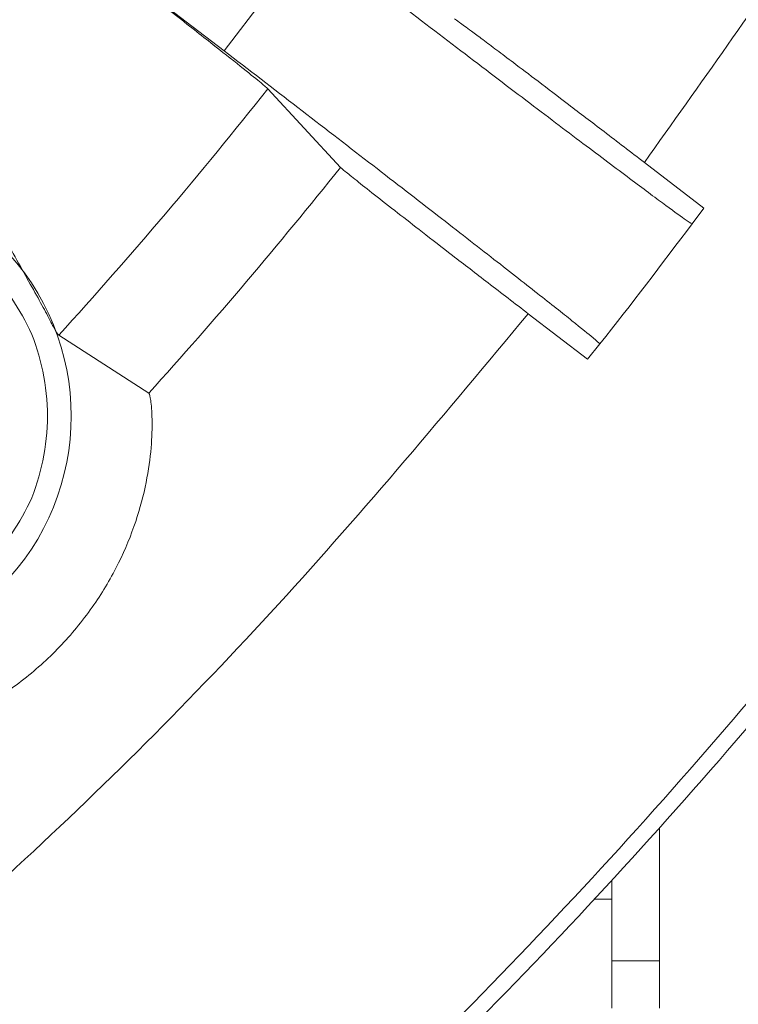
# Model space of a CAD drawing. Extents: x -2969 to -681, y -693 to 1974.
# Drawn here: x -1307 to -1277, y -194 to -152 of the extents above; entities that cross this region are included whole.
import ezdxf

# ---------------------------------------------------------------- set-up
doc = ezdxf.new("R2010")
doc.units = 0
doc.header["$LTSCALE"] = 5
doc.layers.add('LAYER14', color=30, linetype='Continuous')

msp = doc.modelspace()

# ---------------------------------------------------------------- linework, layer by layer
at = {"color": 7, "linetype": 'Continuous', "lineweight": 5}
for p, q in [((-1298.306, -153.77), (-1310, -144.797)), ((-1294.631, -148.981), (-1298.306, -153.77)), ((-1293.419, -158.663), (-1296.465, -155.371)), ((-1278.178, -160.369), (-1280.669, -158.457)), ((-1278.669, -161.031), (-1278.178, -160.369)), ((-1285.539, -164.804), (-1283.048, -166.715)), ((-1301.455, -168.128), (-1305.242, -165.704)), ((-1282.535, -166.069), (-1283.048, -166.715)), ((-1282.035, -189.354), (-1282.035, -188.578)), ((-1282.752, -189.354), (-1282.035, -189.354))]:
    msp.add_line(p, q, dxfattribs=at)
for centre, radius, start, end in [((-1453.535, -30.854), 200.438, 317.71826, 321.59435), ((-1453.535, -30.854), 204.871, 317.9291, 321.40222), ((-1453.535, -30.854), 218, 321.66542, 323.33458), ((-1314.871, -169.094), 10.154, 315, 45)]:
    msp.add_arc(centre, radius, start, end, dxfattribs=at)
for points, knots in [([(-1221.263, -35.937), (-1221.525, -41.872), (-1222.048, -53.742), (-1224.559, -71.404), (-1228.318, -88.83), (-1233.428, -105.915), (-1239.824, -122.559), (-1247.479, -138.663), (-1256.344, -154.134), (-1266.37, -168.878), (-1277.492, -182.817), (-1289.665, -195.842), (-1302.743, -207.975), (-1312.196, -215.173), (-1316.923, -218.772)], [0, 0, 0, 0, 0.0833333, 0.1666667, 0.25, 0.3333334, 0.4166667, 0.5, 0.5833334, 0.6666667, 0.75, 0.8333333, 0.9166667, 1, 1, 1, 1]), ([(-1314.538, -217.854), (-1309.909, -214.254), (-1300.651, -207.054), (-1287.846, -194.965), (-1275.929, -182.018), (-1265.038, -168.189), (-1255.217, -153.583), (-1246.526, -138.277), (-1239.014, -122.36), (-1232.725, -105.921), (-1227.688, -89.055), (-1223.962, -71.856), (-1221.448, -54.427), (-1220.891, -42.712), (-1220.612, -36.854)], [0, 0, 0, 0, 0.083333, 0.166667, 0.25, 0.333333, 0.416667, 0.5, 0.583333, 0.666667, 0.75, 0.833333, 0.916667, 1, 1, 1, 1]), ([(-1280.669, -158.457), (-1278.333, -155.184), (-1273.667, -148.647), (-1267.382, -138.343), (-1261.599, -127.749), (-1258.261, -120.419), (-1256.594, -116.759)], [0, 0, 0, 0, 0.2499865, 0.4992509, 0.7500245, 1, 1, 1, 1]), ([(-1296.465, -155.371), (-1296.549, -155.296), (-1296.715, -155.145), (-1297.558, -154.466), (-1298.805, -153.478), (-1300.456, -152.184), (-1302.473, -150.613), (-1304.756, -148.843), (-1307.29, -146.885), (-1309.078, -145.508), (-1309.993, -144.804)], [0, 0, 0, 0, 0.126493, 0.250737, 0.374967, 0.501446, 0.623601, 0.751086, 0.87274, 1, 1, 1, 1]), ([(-1294.631, -148.981), (-1293.593, -149.777), (-1291.515, -151.37), (-1288.513, -153.661), (-1285.743, -155.768), (-1283.312, -157.609), (-1281.309, -159.116), (-1279.826, -160.22), (-1278.865, -160.92), (-1278.734, -160.994), (-1278.669, -161.031)], [0, 0, 0, 0, 0.125, 0.250011, 0.375001, 0.499994, 0.625001, 0.749996, 0.875, 1, 1, 1, 1]), ([(-1306.11, -164.14), (-1306.458, -163.523), (-1307.164, -162.268), (-1308.673, -159.395), (-1310.394, -156.027), (-1311.657, -153.487), (-1312.275, -152.241)], [0, 0, 0, 0, 0.245729, 0.499371, 0.754618, 1, 1, 1, 1]), ([(-1288.64, -152.435), (-1288.587, -152.47), (-1288.48, -152.539), (-1288.022, -152.875), (-1287.465, -153.289), (-1286.872, -153.734), (-1286.108, -154.309), (-1285.116, -155.061), (-1283.837, -156.034), (-1282.328, -157.185), (-1281.236, -158.022), (-1280.669, -158.457)], [0, 0, 0, 0, 0.123822, 0.248393, 0.331928, 0.415799, 0.500005, 0.609525, 0.729368, 0.859528, 1, 1, 1, 1]), ([(-1282.535, -166.069), (-1282.588, -166.016), (-1282.693, -165.909), (-1283.618, -165.162), (-1285.068, -164.015), (-1287.042, -162.47), (-1289.449, -160.598), (-1292.201, -158.468), (-1295.192, -156.162), (-1297.268, -154.567), (-1298.306, -153.77)], [0, 0, 0, 0, 0.125, 0.250008, 0.375002, 0.49999, 0.625001, 0.749994, 0.875, 1, 1, 1, 1]), ([(-1285.539, -164.804), (-1286.105, -164.369), (-1287.197, -163.53), (-1288.7, -162.37), (-1289.97, -161.387), (-1291.084, -160.522), (-1292.034, -159.778), (-1292.779, -159.19), (-1293.277, -158.79), (-1293.371, -158.705), (-1293.419, -158.663)], [0, 0, 0, 0, 0.140511, 0.270705, 0.390575, 0.500114, 0.626219, 0.751567, 0.87616, 1, 1, 1, 1]), ([(-1308.397, -175.568), (-1307.669, -174.667), (-1306.549, -173.281), (-1305.849, -170.966), (-1305.648, -169.094), (-1305.849, -167.221), (-1306.549, -164.907), (-1307.669, -163.521), (-1308.397, -162.62)], [0, 0, 0, 0, 0.239457, 0.368361, 0.500001, 0.631639, 0.760543, 1, 1, 1, 1]), ([(-1305.242, -165.704), (-1305.29, -165.648), (-1305.385, -165.536), (-1305.658, -164.961), (-1305.963, -164.407), (-1306.11, -164.14)], [0, 0, 0, 0, 0.3489953, 0.6870931, 1, 1, 1, 1]), ([(-1319.585, -198.85), (-1315.469, -195.414), (-1307.237, -188.543), (-1295.846, -177.152), (-1288.974, -168.92), (-1285.539, -164.804)], [0, 0, 0, 0, 0.333334, 0.666666, 1, 1, 1, 1]), ([(-1316.261, -182.934), (-1316.189, -182.96), (-1316.044, -183.013), (-1315.136, -183.084), (-1313.808, -183.038), (-1312.132, -182.775), (-1310.618, -182.318), (-1309.393, -181.796), (-1308.168, -181.169), (-1306.68, -180.182), (-1305.073, -178.718), (-1303.734, -177.061), (-1302.699, -175.295), (-1301.978, -173.537), (-1301.54, -171.871), (-1301.338, -170.378), (-1301.31, -169.175), (-1301.379, -168.334), (-1301.43, -168.197), (-1301.455, -168.128)], [0, 0, 0, 0, 0.061429, 0.123202, 0.185505, 0.247364, 0.313593, 0.344986, 0.377297, 0.445689, 0.513077, 0.58067, 0.645289, 0.706952, 0.765715, 0.823116, 0.881151, 0.940049, 1, 1, 1, 1])]:
    msp.add_open_spline(points, degree=3, knots=knots, dxfattribs=at)
at = {"layer": 'LAYER14', "linetype": 'Continuous', "lineweight": 5}
for p, q in [((-1280.035, -186.375), (-1280.035, -191.954)), ((-1282.035, -189.354), (-1282.035, -191.954)), ((-1282.035, -191.954), (-1280.035, -191.954)), ((-1282.035, -191.954), (-1282.035, -193.939)), ((-1280.035, -191.954), (-1280.035, -193.939))]:
    msp.add_line(p, q, dxfattribs=at)

doc.saveas('drawing.dxf')
